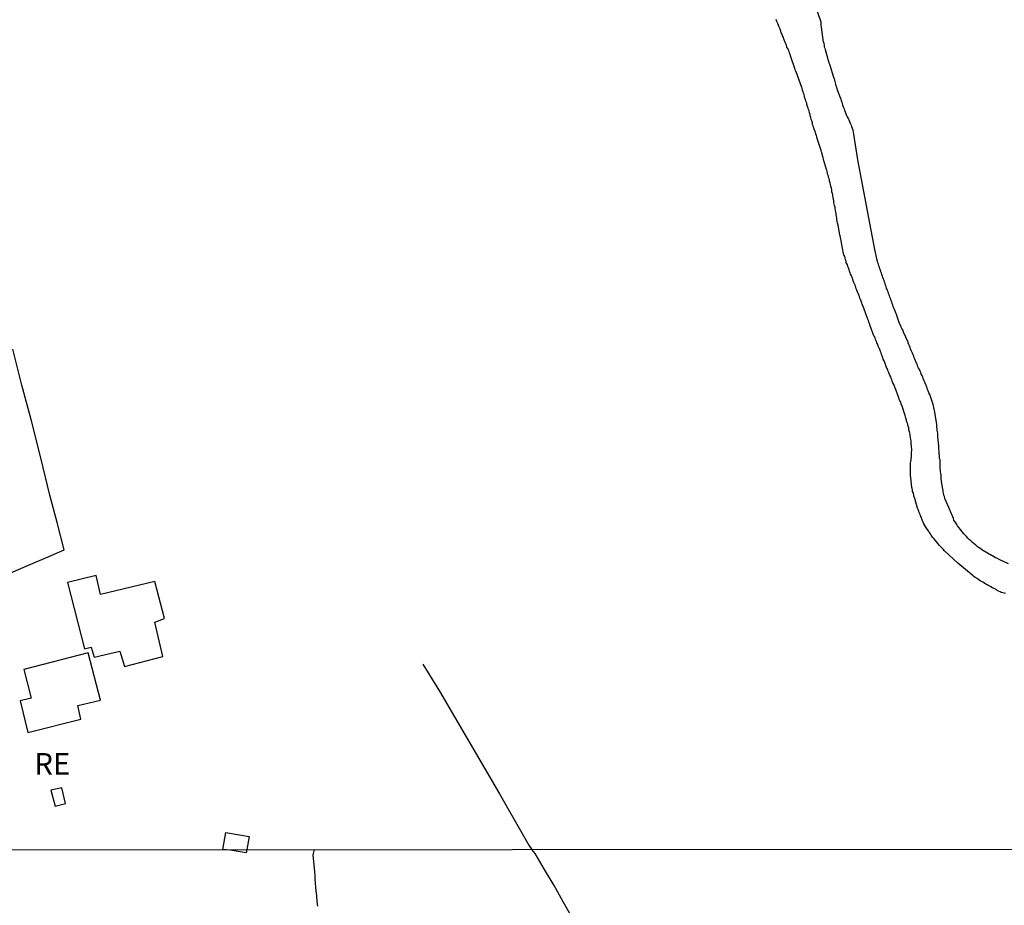
# Model space of a CAD drawing. Units: millimetres. Extents: x 192774 to 195184, y 1660436 to 1663209.
# Drawn here: x 194255 to 194369, y 1662648 to 1662750 of the extents above; entities that cross this region are included whole.
import ezdxf
from ezdxf.enums import TextEntityAlignment as Align

# ---------------------------------------------------------------- set-up
doc = ezdxf.new("R2010")
doc.units = ezdxf.units.MM
for name, color, linetype in [('V-EDIFICACAO', 2, 'Continuous'), ('V-LOTE', 1, 'Continuous'), ('V-NOME_DOS_LOGRADOUROS', 7, 'Continuous'), ('V-REFERENCIA', 32, 'Continuous'), ('V-TALVEGUE', 7, 'Continuous'), ('X-LIMITE_1000', 7, 'Continuous')]:
    doc.layers.add(name, color=color, linetype=linetype)

msp = doc.modelspace()

# ---------------------------------------------------------------- linework, layer by layer
at = {"layer": 'V-EDIFICACAO'}
for points in [[(194264.24, 1662685.65), (194260.97, 1662684.83), (194262.9, 1662677.22), (194263.67, 1662677.42), (194264.01, 1662676.26), (194266.97, 1662676.94), (194267.51, 1662675.19), (194271.92, 1662676.34), (194271.02, 1662680.3), (194272.12, 1662680.71), (194271, 1662684.95), (194264.76, 1662683.48), (194264.24, 1662685.65)], [(194255.92, 1662674.82), (194256.77, 1662671.53), (194255.51, 1662671.22), (194256.4, 1662667.59), (194262.51, 1662669.13), (194262.16, 1662670.69), (194264.76, 1662671.32), (194263.34, 1662676.77), (194255.92, 1662674.82)], [(194259.04, 1662660.93), (194259.52, 1662659.09), (194260.74, 1662659.4), (194260.31, 1662661.2), (194259.04, 1662660.93)], [(194278.85, 1662654.11), (194279.18, 1662656.07), (194281.86, 1662655.61), (194281.61, 1662654.11), (194281.54, 1662653.73), (194279.68, 1662654.02)]]:
    msp.add_lwpolyline(points, close=True, dxfattribs=at)
at = {"layer": 'V-LOTE'}
for points in [[(194253.27, 1662685.48), (194256.18, 1662686.72), (194259.09, 1662687.96), (194260.59, 1662688.61), (194259.76, 1662691.77), (194258.93, 1662694.92), (194257.88, 1662699.21), (194256.8, 1662703.44), (194255.71, 1662707.56), (194254.65, 1662711.71)], [(194301.87, 1662675.46), (194303.8, 1662672.33), (194305.53, 1662669.38), (194307.26, 1662666.43), (194308.99, 1662663.48), (194310.69, 1662660.53), (194312.39, 1662657.58), (194314.09, 1662654.63), (194314.41, 1662654.13)], [(194319.1, 1662646.19), (194318.04, 1662648.08), (194316.98, 1662649.96), (194315.88, 1662651.83), (194314.82, 1662653.67), (194314.41, 1662654.13)]]:
    msp.add_lwpolyline(points, dxfattribs=at)
at = {"layer": 'V-REFERENCIA'}
for points in [[(194344.14, 1662759.66), (194347.72, 1662749.38), (194347.72, 1662749.17), (194347.72, 1662749), (194347.74, 1662748.79)], [(194368.96, 1662683.58), (194368.83, 1662683.64), (194368.66, 1662683.67), (194368.49, 1662683.71), (194368.34, 1662683.77), (194368.17, 1662683.86), (194368.02, 1662683.94), (194367.89, 1662684.03), (194367.74, 1662684.11), (194367.57, 1662684.2), (194367.4, 1662684.28), (194367.23, 1662684.37), (194367.06, 1662684.48), (194366.87, 1662684.58), (194366.7, 1662684.67), (194366.54, 1662684.78), (194366.37, 1662684.88), (194366.22, 1662684.97), (194366.07, 1662685.05), (194365.92, 1662685.16), (194365.76, 1662685.27), (194365.63, 1662685.35), (194365.48, 1662685.44), (194365.33, 1662685.55), (194365.26, 1662685.61), (194363.48, 1662687.06), (194361.93, 1662688.5), (194361.78, 1662688.69), (194361.56, 1662688.92), (194361.39, 1662689.09), (194361.2, 1662689.31), (194361.05, 1662689.48), (194360.9, 1662689.67), (194360.71, 1662689.91), (194360.58, 1662690.08), (194360.43, 1662690.29), (194360.33, 1662690.46), (194360.2, 1662690.63), (194360.09, 1662690.8), (194359.94, 1662691), (194359.81, 1662691.23), (194359.69, 1662691.4), (194359.58, 1662691.62), (194359.51, 1662691.79), (194359.43, 1662691.96), (194359.34, 1662692.17), (194359.3, 1662692.34), (194359.19, 1662692.51), (194359.13, 1662692.68), (194359.04, 1662692.9), (194359, 1662693.07), (194358.92, 1662693.24), (194358.85, 1662693.39), (194358.53, 1662694.52), (194358.43, 1662694.78), (194358.4, 1662694.95), (194358.36, 1662695.12), (194358.28, 1662695.33), (194358.28, 1662695.5), (194358.23, 1662695.68), (194358.23, 1662695.68), (194358.19, 1662695.78), (194358.06, 1662696.91), (194358.02, 1662697.17), (194358.02, 1662697.34), (194358.02, 1662697.51), (194358.02, 1662697.68), (194358.02, 1662697.9), (194358.02, 1662698.07), (194358.02, 1662698.24), (194358.02, 1662698.45), (194358.04, 1662698.62), (194358.06, 1662698.79), (194358.1, 1662698.97), (194358.1, 1662699.14), (194358.15, 1662699.31), (194358.15, 1662699.48), (194358.15, 1662699.69), (194358.15, 1662699.86), (194358.19, 1662700.03), (194358.19, 1662700.2), (194358.15, 1662700.42), (194358.13, 1662700.59), (194358.1, 1662700.76), (194358.1, 1662700.97), (194358.1, 1662701.14), (194358.08, 1662701.32), (194358.04, 1662701.53), (194358, 1662701.7), (194357.98, 1662701.87), (194357.96, 1662702.04), (194357.93, 1662702.23), (194357.89, 1662702.26), (194357.89, 1662702.32), (194357.85, 1662702.43), (194357.85, 1662702.64), (194357.76, 1662702.85), (194357.72, 1662703.02), (194357.68, 1662703.2), (194357.65, 1662703.26), (194357.59, 1662703.41), (194357.57, 1662703.58), (194357.51, 1662703.75), (194357.46, 1662703.92), (194357.42, 1662704.07), (194357.02, 1662705.25), (194356.99, 1662705.31), (194356.97, 1662705.35), (194356.95, 1662705.43), (194356.91, 1662705.59), (194356.82, 1662705.76), (194356.74, 1662705.97), (194356.67, 1662706.12), (194356.27, 1662707.25), (194356.23, 1662707.34), (194356.18, 1662707.44), (194356.1, 1662707.64), (194356.01, 1662707.85), (194355.93, 1662708.02), (194355.88, 1662708.19), (194355.8, 1662708.37), (194355.75, 1662708.54), (194355.67, 1662708.71), (194355.58, 1662708.88), (194355.5, 1662709.09), (194355.41, 1662709.26), (194355.37, 1662709.43), (194355.28, 1662709.6), (194355.2, 1662709.82), (194355.16, 1662709.99), (194355.07, 1662710.16), (194354.99, 1662710.37), (194354.9, 1662710.54), (194354.86, 1662710.72), (194354.77, 1662710.93), (194354.71, 1662711.1), (194354.64, 1662711.27), (194354.58, 1662711.44), (194354.52, 1662711.66), (194354.43, 1662711.83), (194354.32, 1662712.04), (194354.26, 1662712.25), (194354.17, 1662712.42), (194354.13, 1662712.6), (194354, 1662712.81), (194353.96, 1662712.98), (194353.87, 1662713.15), (194353.81, 1662713.26), (194353.4, 1662714.39), (194353.32, 1662714.65), (194353.23, 1662714.82), (194353.19, 1662714.99), (194353.11, 1662715.16), (194353.09, 1662715.22), (194352.64, 1662716.44), (194352.55, 1662716.7), (194352.46, 1662716.87), (194352.42, 1662717.04), (194352.34, 1662717.25), (194352.29, 1662717.42), (194352.21, 1662717.59), (194352.21, 1662717.59), (194352.17, 1662717.77), (194352.08, 1662717.94), (194352.08, 1662718), (194352.02, 1662718.11), (194351.93, 1662718.28), (194351.87, 1662718.49), (194351.78, 1662718.66), (194351.72, 1662718.83), (194351.65, 1662719), (194351.65, 1662719.11), (194351.61, 1662719.15), (194351.57, 1662719.22), (194351.52, 1662719.39), (194351.44, 1662719.56), (194351.4, 1662719.77), (194351.31, 1662719.94), (194351.27, 1662720.12), (194351.14, 1662720.33), (194351.1, 1662720.5), (194351.01, 1662720.67), (194350.97, 1662720.84), (194350.88, 1662721.06), (194350.8, 1662721.23), (194350.76, 1662721.44), (194350.63, 1662721.65), (194350.63, 1662721.82), (194350.54, 1662722), (194350.5, 1662722.21), (194350.46, 1662722.38), (194350.37, 1662722.55), (194350.33, 1662722.74), (194350.09, 1662723.96), (194350.03, 1662724.22), (194350.01, 1662724.39), (194349.99, 1662724.56), (194349.94, 1662724.77), (194349.9, 1662724.88), (194349.71, 1662725.97), (194349.64, 1662726.23), (194349.6, 1662726.44), (194349.56, 1662726.65), (194349.54, 1662726.82), (194349.52, 1662726.99), (194349.47, 1662727.17), (194349.47, 1662727.34), (194349.43, 1662727.51), (194349.39, 1662727.68), (194349.35, 1662727.89), (194349.35, 1662728.06), (194349.28, 1662728.23), (194349.26, 1662728.4), (194349.22, 1662728.62), (194349.22, 1662728.79), (194349.17, 1662728.96), (194349.13, 1662729.17), (194349.09, 1662729.34), (194349.09, 1662729.52), (194349.07, 1662729.58), (194349.05, 1662729.6), (194349.03, 1662729.69), (194349, 1662729.73), (194348.98, 1662729.77), (194348.96, 1662729.9), (194348.96, 1662730.07), (194348.92, 1662730.24), (194348.86, 1662730.46), (194348.83, 1662730.63), (194348.79, 1662730.84), (194348.7, 1662731.05), (194348.7, 1662731.22), (194348.66, 1662731.37), (194348.62, 1662731.4), (194348.6, 1662731.46), (194348.58, 1662731.61), (194348.53, 1662731.78), (194348.49, 1662731.95), (194348.45, 1662732.12), (194348.39, 1662732.34), (194348.37, 1662732.4), (194348.02, 1662733.53), (194347.98, 1662733.79), (194347.89, 1662733.96), (194347.89, 1662734.04), (194347.85, 1662734.17), (194347.81, 1662734.34), (194347.76, 1662734.51), (194347.74, 1662734.58), (194347.38, 1662735.71), (194347.29, 1662735.97), (194347.25, 1662736.14), (194347.21, 1662736.31), (194347.19, 1662736.33), (194347.15, 1662736.41), (194347.12, 1662736.48), (194347.08, 1662736.69), (194347, 1662736.86), (194346.95, 1662737.04), (194346.87, 1662737.25), (194346.82, 1662737.42), (194346.76, 1662737.59), (194346.76, 1662737.59), (194346.74, 1662737.76), (194346.68, 1662737.98), (194346.61, 1662738.15), (194346.55, 1662738.36), (194346.48, 1662738.57), (194346.46, 1662738.74), (194346.4, 1662738.92), (194346.35, 1662739.13), (194346.27, 1662739.3), (194346.23, 1662739.47), (194346.18, 1662739.64), (194346.1, 1662739.86), (194346.08, 1662740.03), (194345.99, 1662740.24), (194345.93, 1662740.45), (194345.88, 1662740.62), (194345.84, 1662740.8), (194345.78, 1662741.01), (194345.71, 1662741.18), (194345.69, 1662741.35), (194345.61, 1662741.52), (194345.54, 1662741.74), (194345.5, 1662741.84), (194345.07, 1662743.1), (194344.97, 1662743.31), (194344.9, 1662743.53), (194344.82, 1662743.7), (194344.77, 1662743.87), (194344.73, 1662744.02), (194344.24, 1662745.36), (194344.18, 1662745.62), (194344.11, 1662745.79), (194344.05, 1662745.97), (194343.98, 1662746.14), (194343.92, 1662746.31), (194343.81, 1662746.48), (194343.75, 1662746.69), (194343.66, 1662746.86), (194343.6, 1662747.03), (194343.53, 1662747.2), (194343.45, 1662747.42), (194343.41, 1662747.59), (194343.3, 1662747.76), (194343.24, 1662747.97), (194343.15, 1662748.14), (194343.11, 1662748.32), (194343.02, 1662748.53), (194342.94, 1662748.7), (194342.89, 1662748.87), (194342.85, 1662748.93), (194342.83, 1662749.04), (194342.77, 1662749.13), (194342.75, 1662749.23), (194342.72, 1662749.26), (194342.64, 1662749.43), (194342.55, 1662749.64)], [(194347.74, 1662748.79), (194347.98, 1662747.05), (194348.02, 1662747.05), (194348.06, 1662746.93), (194348.06, 1662746.86), (194348.11, 1662746.69), (194348.11, 1662746.52), (194348.15, 1662746.35), (194348.19, 1662746.2), (194348.47, 1662745.24), (194348.51, 1662745.05), (194348.6, 1662744.85), (194348.62, 1662744.68), (194348.7, 1662744.51), (194348.73, 1662744.4), (194349.15, 1662743.02), (194349.24, 1662742.84), (194349.37, 1662742.38), (194349.39, 1662742.21), (194349.45, 1662742.03), (194349.52, 1662741.86), (194349.56, 1662741.69), (194349.64, 1662741.48), (194349.71, 1662741.27), (194349.77, 1662741.09), (194349.84, 1662740.88), (194349.92, 1662740.67), (194350.01, 1662740.5), (194350.03, 1662740.33), (194350.11, 1662740.15), (194350.16, 1662739.98), (194350.22, 1662739.81), (194350.29, 1662739.6), (194350.39, 1662739.39), (194350.43, 1662739.21), (194350.52, 1662739.02), (194350.6, 1662738.79), (194350.67, 1662738.62), (194350.73, 1662738.45), (194350.84, 1662738.27), (194350.93, 1662738.1), (194351.01, 1662737.93), (194351.1, 1662737.72), (194351.2, 1662737.51), (194351.25, 1662737.33), (194351.33, 1662737.14), (194351.35, 1662737.1)], [(194354.19, 1662721.95), (194353.93, 1662723.2), (194351.97, 1662733.49), (194351.52, 1662736.46), (194351.42, 1662736.9), (194351.35, 1662737.1)], [(194369.32, 1662687), (194368.23, 1662687.51), (194367.98, 1662687.64), (194367.81, 1662687.7), (194367.64, 1662687.81), (194367.48, 1662687.9), (194367.36, 1662687.96), (194366.25, 1662688.62), (194366.01, 1662688.79), (194365.86, 1662688.88), (194365.71, 1662689.01), (194365.56, 1662689.14), (194365.35, 1662689.31), (194365.16, 1662689.45), (194365.03, 1662689.61), (194364.84, 1662689.76), (194364.64, 1662689.97), (194364.47, 1662690.14), (194364.47, 1662690.14), (194364.32, 1662690.29), (194364.17, 1662690.46), (194364.02, 1662690.63), (194363.89, 1662690.8), (194363.76, 1662690.98), (194363.64, 1662691.15), (194363.45, 1662691.36), (194363.36, 1662691.53), (194363.25, 1662691.7), (194363.15, 1662691.87), (194363.04, 1662692.04), (194362.98, 1662692.21), (194362.89, 1662692.39), (194362.82, 1662692.6), (194362.76, 1662692.77), (194362.68, 1662692.94), (194362.61, 1662693.11), (194362.53, 1662693.28), (194362.44, 1662693.47), (194361.99, 1662694.52), (194361.95, 1662694.74), (194361.86, 1662694.91), (194361.84, 1662695.12), (194361.78, 1662695.29), (194361.78, 1662695.46), (194361.74, 1662695.57), (194361.61, 1662696.53), (194361.57, 1662696.74), (194361.57, 1662696.91), (194361.57, 1662697.09), (194361.55, 1662697.26), (194361.52, 1662697.43), (194361.48, 1662697.6), (194361.48, 1662697.77), (194361.46, 1662697.94), (194361.44, 1662698.11), (194361.44, 1662698.28), (194361.44, 1662698.45), (194361.44, 1662698.62), (194361.44, 1662698.79), (194361.44, 1662698.97), (194361.39, 1662699.14), (194361.39, 1662699.31), (194361.37, 1662699.48), (194361.35, 1662699.65), (194361.35, 1662699.82), (194361.35, 1662699.99), (194361.31, 1662700.16), (194361.31, 1662700.33), (194361.31, 1662700.5), (194361.31, 1662700.67), (194361.27, 1662700.85), (194361.27, 1662701.02), (194361.22, 1662701.19), (194361.22, 1662701.36), (194361.18, 1662701.53), (194361.18, 1662701.7), (194361.18, 1662701.87), (194361.18, 1662702.04), (194361.14, 1662702.21), (194361.1, 1662702.38), (194361.1, 1662702.55), (194361.05, 1662702.73), (194361.05, 1662702.9), (194361.06, 1662703.04), (194360.88, 1662704.22), (194360.82, 1662704.48), (194360.8, 1662704.65), (194360.77, 1662704.82), (194360.73, 1662704.92), (194360.71, 1662704.99), (194360.67, 1662705.16), (194360.63, 1662705.33), (194360.61, 1662705.44), (194360.24, 1662706.49), (194360.16, 1662706.68), (194360.07, 1662706.91), (194359.98, 1662707.08), (194359.94, 1662707.25), (194359.86, 1662707.43), (194359.79, 1662707.64), (194359.75, 1662707.68), (194359.73, 1662707.81), (194359.71, 1662707.85), (194359.69, 1662707.89), (194359.64, 1662707.98), (194359.58, 1662708.15), (194359.49, 1662708.32), (194359.45, 1662708.49), (194359.36, 1662708.66), (194359.28, 1662708.84), (194359.22, 1662709.01), (194359.13, 1662709.18), (194359.06, 1662709.35), (194358.96, 1662709.52), (194358.89, 1662709.69), (194358.83, 1662709.86), (194358.77, 1662710.03), (194358.7, 1662710.2), (194358.59, 1662710.37), (194358.59, 1662710.37), (194358.55, 1662710.54), (194358.45, 1662710.72), (194358.42, 1662710.89), (194358.34, 1662711.06), (194358.28, 1662711.23), (194358.19, 1662711.4), (194358.12, 1662711.57), (194358.04, 1662711.74), (194357.98, 1662711.91), (194357.91, 1662712.08), (194357.83, 1662712.25), (194357.78, 1662712.42), (194357.77, 1662712.53), (194357.23, 1662713.68), (194357.14, 1662713.92), (194357.04, 1662714.09), (194356.97, 1662714.26), (194356.91, 1662714.43), (194356.82, 1662714.6), (194356.78, 1662714.67), (194356.4, 1662715.8), (194356.36, 1662715.86), (194356.31, 1662715.95), (194356.27, 1662716.1), (194356.18, 1662716.27), (194356.12, 1662716.44), (194356.05, 1662716.61), (194356.01, 1662716.78), (194355.93, 1662716.95), (194355.88, 1662717.12), (194355.82, 1662717.3), (194355.75, 1662717.47), (194355.67, 1662717.68), (194355.63, 1662717.85), (194355.54, 1662718.02), (194355.5, 1662718.19), (194355.41, 1662718.36), (194355.37, 1662718.53), (194355.28, 1662718.71), (194355.22, 1662718.92), (194355.16, 1662719.09), (194355.11, 1662719.26), (194355.03, 1662719.43), (194354.99, 1662719.6), (194354.94, 1662719.77), (194354.86, 1662719.94), (194354.81, 1662720.12), (194354.73, 1662720.29), (194354.69, 1662720.46), (194354.62, 1662720.63), (194354.58, 1662720.8), (194354.52, 1662720.97), (194354.47, 1662721.14), (194354.39, 1662721.31), (194354.34, 1662721.48), (194354.28, 1662721.65), (194354.22, 1662721.82), (194354.18, 1662721.97)]]:
    msp.add_lwpolyline(points, dxfattribs=at)
at = {"layer": 'V-TALVEGUE'}
msp.add_lwpolyline([(194289.36, 1662654.11), (194289.2, 1662653.5), (194289.41, 1662651.56), (194289.39, 1662651.38), (194289.42, 1662651.32), (194289.42, 1662651.1), (194289.42, 1662650.85), (194289.42, 1662650.59), (194289.46, 1662650.38), (194289.48, 1662650.12), (194289.52, 1662649.91), (194289.52, 1662649.69), (194289.55, 1662649.44), (194289.57, 1662649.22), (194289.59, 1662649.2), (194289.67, 1662648.2), (194289.69, 1662647.86), (194289.74, 1662647.6)], dxfattribs=at)
at = {"layer": 'X-LIMITE_1000'}
msp.add_line((195182.99, 1662654.54), (192774.49, 1662653.22), dxfattribs=at)

# ---------------------------------------------------------------- texts
at = {"layer": 'V-NOME_DOS_LOGRADOUROS'}
msp.add_text('RE', height=2.5, dxfattribs=at).set_placement((194257.12, 1662661.94), align=Align.BOTTOM_LEFT)

doc.saveas('drawing.dxf')
